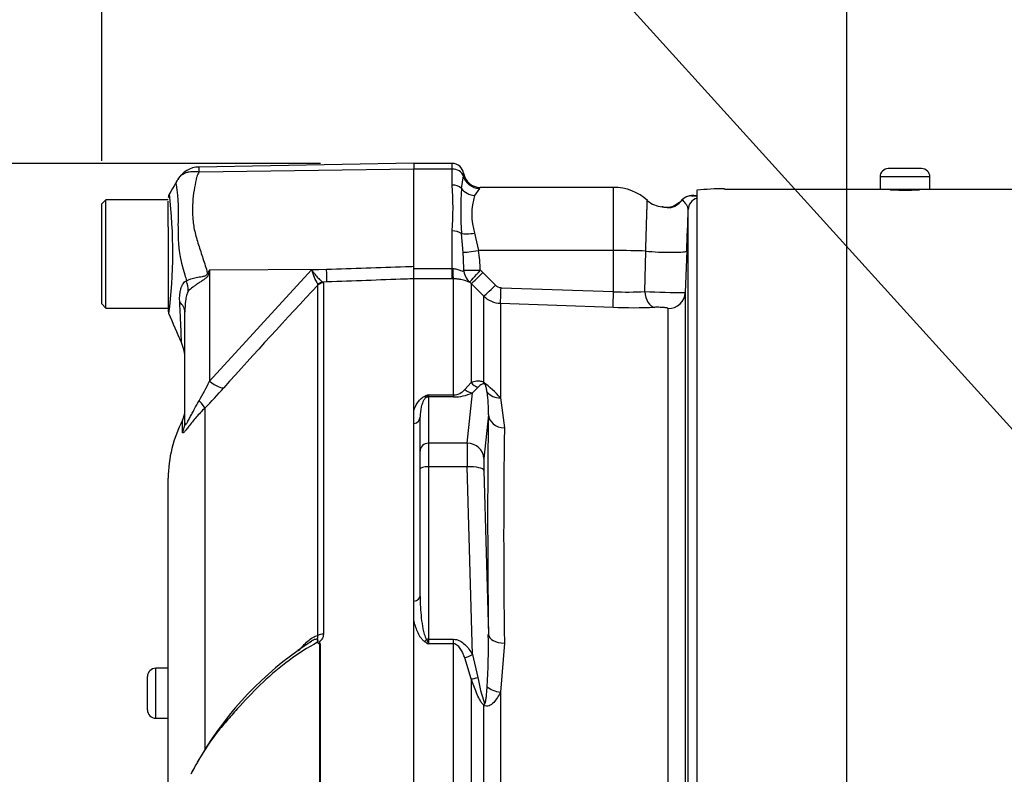
# Paper-space layout 'Sheet1' of a CAD drawing. Units: millimetres. Extents: x 0 to 4158, y 0 to 2940.
# Drawn here: x 1994 to 2112, y 1419 to 1510 of the extents above; entities that cross this region are included whole.
import ezdxf
from ezdxf.enums import TextEntityAlignment as Align

# ---------------------------------------------------------------- set-up
doc = ezdxf.new("R2010")
doc.units = ezdxf.units.MM
doc.header["$LTSCALE"] = 7.000007
for name, color, linetype in [('Default', 7, 'Continuous'), ('tangent', 7, 'Continuous'), ('TSH-1', 7, 'Continuous'), ('visible', 7, 'Continuous')]:
    doc.layers.add(name, color=color, linetype=linetype)
doc.styles.add('SEACAD_Arial', font='arial.ttf')
doc.dimstyles.new('ISO-InstDr', dxfattribs={"dimtxt": 22.400022, "dimasz": 31.360031, "dimexe": 11.200011, "dimexo": 11.200011, "dimgap": 5.600006, "dimtad": 1, "dimdec": 0, "dimzin": 0, "dimdsep": 46, "dimtxsty": 'SEACAD_Arial', "dimblk1": '_SE_FILLED', "dimblk2": '_SE_FILLED', "dimsah": 1, "dimcen": 11.200011, "dimadec": 0, "dimazin": 0, "dimtfac": 0.5, "dimtofl": 0, "dimtmove": 0, "dimatfit": 3, "dimfxl": 1, "dimtzin": 0, "dimarcsym": 0})

# ---------------------------------------------------------------- blocks, each defined once
blk = doc.blocks.new('SE4')
at = {"layer": 'tangent', "color": 7, "linetype": 'Continuous'}
for p, q in [((2015.29, 1491.4), (2041.09, 1491.76)), ((2045.69, 1491.75), (2041.09, 1491.75)), ((2045.69, 1491.75), (2045.69, 1492.42)), ((2045.69, 1489.82), (2045.69, 1491.75)), ((2046.8, 1489.43), (2047.04, 1490.94)), ((2103.09, 1490.8), (2097.09, 1490.8)), ((2048.96, 1489.42), (2048.38, 1488.57)), ((2065.09, 1481.96), (2065.09, 1489.55)), ((2045.69, 1479.79), (2045.69, 1484.31)), ((2047, 1481.74), (2046.8, 1484.02)), ((2048.38, 1484.05), (2048.87, 1481.96)), ((2065.09, 1481.96), (2048.87, 1481.96)), ((2065.09, 1477.03), (2065.09, 1481.96)), ((2068.84, 1477.05), (2068.95, 1481.89)), ((2016.54, 1479.63), (2030.61, 1479.72)), ((2028.8, 1479.66), (2030.61, 1479.72)), ((2041.09, 1479.79), (2045.69, 1479.79)), ((2045.69, 1478.56), (2045.69, 1479.79)), ((2045.69, 1479.79), (2045.76, 1479.79)), ((2016.54, 1479.63), (2016.46, 1479.2)), ((2016.54, 1466.26), (2028.8, 1479.66)), ((2016.54, 1479.63), (2016.54, 1466.26)), ((2045.69, 1478.56), (2041.09, 1478.56)), ((2045.85, 1478.56), (2045.69, 1478.56)), ((2045.85, 1464.62), (2045.85, 1478.56)), ((2049.08, 1479.61), (2049.39, 1479.32)), ((2049.39, 1479.32), (2050.89, 1477.8)), ((2029.55, 1477.81), (2029.54, 1477.9)), ((2029.55, 1435.73), (2029.55, 1477.81)), ((2030.65, 1478.19), (2030.17, 1478.18)), ((2030.17, 1478.18), (2030.22, 1478.1)), ((2030.22, 1478.1), (2030.22, 1435.89)), ((2047.97, 1478.02), (2047.79, 1478.19)), ((2047.97, 1478.02), (2047.97, 1466.12)), ((2049.48, 1476.5), (2047.97, 1478.02)), ((2051.57, 1477.5), (2065.09, 1477.03)), ((2049.48, 1466.14), (2049.48, 1476.5)), ((2065.02, 1475.14), (2051.5, 1475.62)), ((2051.5, 1475.62), (2051.5, 1464.28)), ((2071.63, 1392.63), (2071.63, 1475.01)), ((2047.21, 1465.28), (2047.97, 1466.12)), ((2048.79, 1465.51), (2048.12, 1464.87)), ((2042.84, 1464.62), (2045.85, 1464.62)), ((2042.84, 1464.62), (2042.84, 1464.38)), ((2045.85, 1464.38), (2042.84, 1464.38)), ((2042.84, 1464.38), (2042.84, 1458.83)), ((2045.85, 1464.62), (2045.85, 1464.38)), ((2047.51, 1458.83), (2048.12, 1464.87)), ((2051.5, 1464.28), (2051.97, 1460.66)), ((2015.99, 1463.06), (2015.99, 1422)), ((2050.04, 1462.25), (2049.51, 1456.97)), ((2013.31, 1460.14), (2013.31, 1461.58)), ((2047.51, 1458.83), (2042.84, 1458.83)), ((2042.84, 1458.83), (2042.84, 1456)), ((2047.51, 1456), (2042.84, 1456)), ((2042.84, 1456), (2042.84, 1435.28)), ((2048.12, 1433.45), (2047.51, 1456)), ((2049.51, 1455.56), (2050.04, 1435.84)), ((2042.84, 1435.28), (2045.85, 1435.28)), ((2042.84, 1435.28), (2042.84, 1434.73)), ((2045.85, 1434.73), (2045.85, 1435.28)), ((2051.97, 1434.81), (2051.5, 1428.94)), ((2029.81, 1396.63), (2029.81, 1434.71)), ((2029.85, 1434.75), (2029.85, 1396.63)), ((2045.85, 1434.73), (2042.84, 1434.73)), ((2045.85, 1396.39), (2045.85, 1434.73)), ((2047.97, 1430.52), (2047.21, 1433.04)), ((2048.12, 1433.45), (2048.79, 1430.71)), ((2010.09, 1425.8), (2010.09, 1431.8)), ((2047.97, 1430.52), (2047.97, 1393.52)), ((2051.5, 1428.94), (2051.5, 1393.55)), ((2049.48, 1393.6), (2049.48, 1427.36)), ((2010.09, 1425.8), (2010.09, 1425.8))]:
    blk.add_line(p, q, dxfattribs=at)
for centre, radius, start, end in [((2017.73, 1491.75), 2.47, 174.4601, 188.1457), ((2044.07, 1491.49), 3.01, 349.5941, 355.292), ((1990.7, 1486.51), 22.14, 355.8607, 8.7075), ((2009.23, 1487.07), 36.57, 355.6781, 4.3219), ((2093.48, 1486.72), 46.76, 176.686, 183.314), ((2048.34, 1489.99), 0.84, 317.1184, 327.8551), ((1950.91, 1481.81), 61.22, 353.0097, 6.5409), ((2055.84, 1486.31), 7.79, 163.1511, 196.8489), ((2070.52, 1490.46), 3.73, 302.74, 319.5319), ((2075.61, 1452.69), 35.88, 91.6244, 91.85), ((2028.51, 1484.08), 15.75, 176.9941, 198.7239), ((2012.46, 1479.31), 34.63, 0.5573, 4.0348), ((2030.15, 1479.15), 18.93, 1.3797, 8.5412), ((2088.84, 1499.43), 77.97, 195.1713, 195.6952), ((2147.85, 1397.62), 154.81, 148.0117, 148.1699), ((2036.67, 1481.93), 8.19, 196.1048, 209.4911), ((2558.6, 982.14), 724.97, 136.86547, 138.18643), ((2051.6, 1478.5), 0.998, 224.6661, 267.8485), ((2051.6, 1478.62), 3, 225.0038, 268.0012), ((2066.76, 1511.12), 34.14, 267.2081, 273.4965), ((2072.98, 1546.76), 69.83, 266.598, 270.5924), ((2067.57, 1545.68), 70.58, 267.9323, 271.9863), ((1986.38, 1480.79), 33.47, 329.7525, 334.2881), ((2041.13, 1455.07), 13.86, 41.6081, 52.9701), ((1973.54, 1505.18), 59.81, 315.2191, 318.409), ((2054.76, 1432.55), 34.21, 110.3841, 111.162), ((2041.62, 1465.4), 1.45, 313.7822, 327.293), ((2045.78, 1466.51), 1.89, 272.1772, 319.4077), ((2045.89, 1469.72), 5.34, 269.6207, 294.7852), ((2036.07, 1462.84), 13.99, 357.5701, 8.7412), ((2912.3, 1447.74), 860.42, 179.13929, 180.86071), ((2059.97, 1463.83), 33.77, 238.6632, 239.522), ((2061.75, 1442.6), 20.48, 200.9431, 202.5817), ((1974.28, 1434.53), 75.77, 356.2608, 0.9931), ((2062.54, 1432.56), 13.87, 187.6621, 200.9731)]:
    blk.add_arc(centre, radius, start, end, dxfattribs=at)
for centre, major_axis, ratio, start_param, end_param in [((2045.69, 1490.63), (-1.4, 0), 0.8, 3.425238, 4.712389), ((2048.96, 1491.39), (1.6, -1.2), 0.976061, 4.023618, 5.341817), ((2045.69, 1488.8), (-1.4, 0), 0.732155, 3.800208, 4.712389), ((2048.38, 1490.32), (1.86, -0.74), 0.862033, 4.107336, 5.043242), ((2074.45, 1487.04), (0.1, 1.5), 0.987002, 0.069607, 0.910339), ((2075.54, 1486.82), (-1.5, 0), 0.997805, 5.016057, 6.248279), ((2074.15, 1484.33), (1.66, -3.08), 0.016521, 3.131669, 3.373285), ((2045.69, 1483.56), (-1.4, 0), 0.537944, 3.800208, 4.712389), ((2048.38, 1484.68), (-1.96, -0.39), 0.307684, 0.573086, 1.508992), ((2048.87, 1482.07), (-1.98, -0.31), 0.051708, 0.318182, 1.562704), ((2065.09, 1481.65), (6, 0), 0.052336, 0.87283, 1.570796), ((2070.88, 1482.01), (-3, 0.1), 0.081091, 0.875133, 3.138447), ((2030.56, 1480.67), (0.09, -2.5), 0.004338, 0.137312, 1.18238), ((2045.85, 1480.54), (0.01, -2), 0.05291, -1.183415, -0.134586), ((2016.23, 1481.09), (4.42, -2.33), 0.320735, -1.383933, -1.352424), ((2049.08, 1479.71), (-2, -0.06), 0.052311, 0.08223, 1.569192), ((2049.08, 1479.71), (0.81, -1.83), 0.996082, 4.329279, 5.157402), ((2049.08, 1479.71), (-1.3, -1.52), 0.034043, 0.079954, 1.531012), ((2049.39, 1479.43), (-1.42, -1.41), 0.037237, 0.074374, 1.533987), ((2009.68, 1478.04), (3.13, -3.9), 0.764696, 0.810121, 1.085032), ((2030.2, 1477.19), (0.507, 0.862), 0.968548, 0.582497, 1.289362), ((2030.26, 1477.11), (-1, 0), 0.989788, 4.748143, 5.497787), ((2050.89, 1477.9), (-1.42, -1.41), 0.037244, 0.076155, 1.533994), ((2051.57, 1477.61), (-0.07, -2), 0.00185, 0.108162, 1.518469), ((2065.09, 1477.13), (-0.07, -2), 0.001851, 0.108975, 1.518469), ((2070.09, 1477.13), (0.08, -2), 0.625298, 4.729736, 6.167174), ((2071.7, 1477), (-2, 0), 0.995104, 1.53589, 3.106686), ((2008.59, 1474.58), (5, 0), 0.498357, 0, 0.505009), ((2016.5, 1467.21), (1.87, -1.66), 0.28094, 4.980248, 6.122061), ((2049.39, 1467.35), (0.84, -1.82), 0.932085, 4.977077, 5.503554), ((2050.89, 1467.39), (-1.04, -1.71), 0.641252, 5.836682, 6.002629), ((2042.41, 1465.3), (0.37, -0.929), 0.502727, 5.61352, 5.986595), ((2042.84, 1463.41), (-1, 0), 0.965926, 4.712389, 4.931274), ((2048.12, 1466.8), (0.86, -1.81), 0.847706, 5.228662, 5.773493), ((2051.57, 1466.02), (-1.92, -0.55), 0.860787, 0.326604, 1.295347), ((2014.22, 1464.78), (1.77, -1.77), 0.075679, 0.162853, 0.992408), ((2040.84, 1461.96), (1, 0), 0.809412, 4.965069, 6.283185), ((2054.9, 1383.59), (-3.5, 94.43), 0.037007, 0.584964, 0.983084), ((2052.04, 1462.33), (-2, 0.04), 0.832928, 0.066924, 1.551487), ((2011.09, 1461.28), (2.5, 0), 0.98153, 5.800419, 6.283185), ((2042.84, 1457.86), (-1, 0), 0.965926, 4.712389, 6.283185), ((2047.6, 1454.96), (-0.07, 4), 0.018523, 0.261456, 1.308654), ((2047.51, 1456.9), (1.99, -0.2), 0.965594, 0.142791, 1.668247), ((2049.6, 1455.04), (-0.07, 2), 0.037007, 0.260426, 1.307624), ((2042.84, 1455.74), (-1, 0), 0.258819, 4.712389, 6.283185), ((2047.51, 1455.48), (2, 0.05), 0.25873, 0.038321, 1.563778), ((2040.84, 1440.44), (1, 0), 0.587242, 4.965069, 6.283185), ((2030.26, 1435.35), (-1, 0), 0.547956, 4.748143, 5.497787), ((2042.41, 1435.53), (-0.531, -0.848), 0.319671, 1.098615, 1.47169), ((2042.84, 1435.02), (-1, 0), 0.258819, 4.712389, 4.931274), ((2052.04, 1435.92), (-2, -0.02), 0.553284, 0.044441, 1.529004), ((2048.12, 1433.97), (-1.74, -0.98), 0.227142, 0.898216, 1.443047), ((2049.39, 1431.22), (-1.89, -0.67), 0.151846, 0.671084, 1.197561), ((2051.57, 1429.91), (1.97, -0.32), 0.489534, 3.787447, 4.756189), ((2050.89, 1428.02), (-1.4, -1.43), 0.400652, -0.916142, -0.750195)]:
    blk.add_ellipse(centre, major_axis=major_axis, ratio=ratio, start_param=start_param, end_param=end_param, dxfattribs=at)
for points, knots in [([(2012.58, 1489.86), (2012.58, 1489.86), (2012.58, 1489.86), (2012.58, 1489.86), (2012.58, 1489.86), (2012.57, 1489.87), (2012.57, 1489.88), (2012.56, 1489.89), (2012.55, 1489.9), (2012.54, 1489.93), (2012.54, 1489.95), (2012.54, 1490.02), (2012.55, 1490.08), (2012.6, 1490.25), (2012.66, 1490.38), (2012.73, 1490.49)], [0, 0, 0, 0, 0.007812, 0.007812, 0.015625, 0.03125, 0.0625, 0.0625, 0.125, 0.125, 0.25, 0.25, 0.5, 0.5, 1, 1, 1, 1]), ([(2012.94, 1490.78), (2013.01, 1490.86), (2013.08, 1490.93), (2013.24, 1491.06), (2013.34, 1491.13), (2013.54, 1491.24), (2013.64, 1491.29), (2013.87, 1491.37), (2013.99, 1491.4), (2014.23, 1491.45), (2014.36, 1491.46), (2014.61, 1491.47), (2014.75, 1491.47), (2014.95, 1491.46), (2015.02, 1491.45), (2015.15, 1491.43), (2015.22, 1491.42), (2015.29, 1491.4)], [0.136516, 0.136516, 0.136516, 0.136516, 0.25, 0.25, 0.375, 0.375, 0.5, 0.5, 0.625, 0.625, 0.75, 0.75, 0.875, 0.875, 0.9375, 0.9375, 1, 1, 1, 1]), ([(2015.29, 1491.4), (2015.18, 1491.21), (2015.09, 1491.02), (2015, 1490.76), (2014.99, 1490.71), (2014.96, 1490.61), (2014.95, 1490.56), (2014.92, 1490.4), (2014.89, 1490.29), (2014.78, 1489.76), (2014.7, 1489.31), (2014.51, 1487.93), (2014.47, 1486.94), (2014.55, 1485.62), (2014.57, 1485.35), (2014.65, 1484.82), (2014.7, 1484.55), (2014.89, 1483.75), (2015.05, 1483.21), (2015.39, 1482.11), (2015.57, 1481.56), (2015.94, 1480.43), (2016.13, 1479.85), (2016.31, 1479.27)], [0, 0, 0, 0, 0.0625, 0.0625, 0.078125, 0.078125, 0.09375, 0.09375, 0.125, 0.125, 0.25, 0.25, 0.5, 0.5, 0.5625, 0.5625, 0.625, 0.625, 0.75, 0.75, 0.875, 0.875, 1, 1, 1, 1]), ([(2068.95, 1481.89), (2068.97, 1482.53), (2068.99, 1483.14), (2069.01, 1484.03), (2069.02, 1484.32), (2069.04, 1484.87), (2069.05, 1485.14), (2069.06, 1485.64), (2069.07, 1485.88), (2069.08, 1486.32), (2069.09, 1486.52), (2069.1, 1486.9), (2069.1, 1487.07), (2069.11, 1487.36), (2069.12, 1487.49), (2069.12, 1487.7), (2069.12, 1487.79), (2069.13, 1487.92), (2069.13, 1487.96), (2069.13, 1487.98), (2069.13, 1487.98), (2069.13, 1487.98)], [0, 0, 0, 0, 0.125, 0.125, 0.1875, 0.1875, 0.25, 0.25, 0.3125, 0.3125, 0.375, 0.375, 0.4375, 0.4375, 0.5, 0.5, 0.5625, 0.5625, 0.625, 0.625, 0.6497237, 0.6497237, 0.6497237, 0.6497237]), ([(2074.04, 1486.87), (2074.05, 1487), (2074.01, 1487.12), (2073.91, 1487.36), (2073.83, 1487.47), (2073.6, 1487.79), (2073.44, 1487.95), (2073.35, 1488.04)], [0, 0, 0, 0, 0.25, 0.25, 0.5, 0.5, 1, 1, 1, 1]), ([(2072.53, 1487.32), (2072.4, 1487.23), (2072.24, 1487.16), (2071.93, 1487.07), (2071.79, 1487.07), (2071.44, 1487.09), (2071.28, 1487.14), (2071.04, 1487.19), (2070.95, 1487.21), (2070.87, 1487.22)], [0, 0, 0, 0, 0.0625, 0.0625, 0.125, 0.125, 0.25, 0.25, 0.3282239, 0.3282239, 0.3282239, 0.3282239]), ([(2030.61, 1479.72), (2033.77, 1479.83), (2036.93, 1479.93), (2040.09, 1480.04), (2040.43, 1480.05), (2040.76, 1480.06), (2041.09, 1480.07)], [0, 0, 0, 0, 0.904625, 0.904625, 0.904625, 1, 1, 1, 1]), ([(2045.76, 1479.79), (2045.94, 1479.79), (2046.11, 1479.77), (2046.43, 1479.69), (2046.58, 1479.63), (2046.83, 1479.53), (2046.93, 1479.49), (2047.05, 1479.51), (2047.08, 1479.57), (2047.09, 1479.64)], [0, 0, 0, 0, 0.25, 0.25, 0.5, 0.5, 0.75, 0.75, 1, 1, 1, 1]), ([(2013.78, 1478.34), (2014.07, 1478.5), (2014.48, 1478.62), (2015.19, 1478.77), (2015.44, 1478.81), (2015.83, 1478.88), (2015.97, 1478.91), (2016.21, 1479.03), (2016.3, 1479.14), (2016.31, 1479.27)], [0, 0, 0, 0, 0.5, 0.5, 0.75, 0.75, 0.875, 0.875, 1, 1, 1, 1]), ([(2016.46, 1479.2), (2016.44, 1479.13), (2016.42, 1479.07), (2016.36, 1478.94), (2016.32, 1478.87), (2016.18, 1478.7), (2016.07, 1478.61), (2015.83, 1478.44), (2015.7, 1478.35), (2015.46, 1478.19), (2015.33, 1478.12), (2015.09, 1477.96), (2014.97, 1477.88), (2014.75, 1477.72), (2014.64, 1477.64), (2014.33, 1477.41), (2014.15, 1477.24), (2014, 1477.09)], [0, 0, 0, 0, 0.0625, 0.0625, 0.125, 0.125, 0.25, 0.25, 0.375, 0.375, 0.5, 0.5, 0.625, 0.625, 0.75, 0.75, 1, 1, 1, 1]), ([(2028.8, 1479.66), (2028.87, 1479.56), (2028.93, 1479.47), (2029.07, 1479.29), (2029.13, 1479.21), (2029.33, 1478.96), (2029.45, 1478.81), (2029.69, 1478.55), (2029.8, 1478.44), (2030.01, 1478.27), (2030.09, 1478.21), (2030.17, 1478.18)], [0, 0, 0, 0, 0.125, 0.125, 0.25, 0.25, 0.5, 0.5, 0.75, 0.75, 1, 1, 1, 1]), ([(2041.09, 1478.56), (2040.76, 1478.55), (2040.43, 1478.54), (2040.09, 1478.53), (2036.95, 1478.42), (2033.8, 1478.3), (2030.65, 1478.19)], [0, 0, 0, 0, 0.095792, 0.095792, 0.095792, 1, 1, 1, 1]), ([(2047.79, 1478.19), (2047.77, 1478.17), (2047.73, 1478.17), (2047.62, 1478.2), (2047.58, 1478.22), (2047.47, 1478.26), (2047.4, 1478.28), (2047.25, 1478.33), (2047.16, 1478.36), (2046.96, 1478.42), (2046.85, 1478.45), (2046.6, 1478.5), (2046.46, 1478.52), (2046.17, 1478.56), (2046.01, 1478.56), (2045.85, 1478.56)], [0, 0, 0, 0, 0.25, 0.25, 0.375, 0.375, 0.5, 0.5, 0.625, 0.625, 0.75, 0.75, 0.875, 0.875, 1, 1, 1, 1]), ([(2012.97, 1475.79), (2012.94, 1476.33), (2012.96, 1476.87), (2013.12, 1477.45), (2013.16, 1477.56), (2013.25, 1477.77), (2013.3, 1477.87), (2013.42, 1478.04), (2013.48, 1478.12), (2013.62, 1478.25), (2013.7, 1478.3), (2013.78, 1478.34)], [0, 0, 0, 0, 0.5, 0.5, 0.625, 0.625, 0.75, 0.75, 0.875, 0.875, 1, 1, 1, 1]), ([(2014, 1477.09), (2013.95, 1477.03), (2013.9, 1476.94), (2013.83, 1476.75), (2013.8, 1476.65), (2013.72, 1476.34), (2013.69, 1476.12), (2013.61, 1475.47), (2013.59, 1475.03), (2013.59, 1474.58)], [0, 0, 0, 0, 0.125, 0.125, 0.25, 0.25, 0.5, 0.5, 1, 1, 1, 1]), ([(2013.18, 1470.89), (2013.18, 1470.9), (2013.18, 1470.9), (2013.18, 1470.93), (2013.18, 1470.95), (2013.18, 1471.03), (2013.17, 1471.12), (2013.17, 1471.34), (2013.16, 1471.48), (2013.15, 1471.82), (2013.14, 1472.01), (2013.13, 1472.44), (2013.12, 1472.67), (2013.1, 1473.2), (2013.08, 1473.48), (2013.04, 1474.39), (2013.01, 1475.05), (2012.97, 1475.79)], [0.5084984, 0.5084984, 0.5084984, 0.5084984, 0.53125, 0.53125, 0.5625, 0.5625, 0.625, 0.625, 0.6875, 0.6875, 0.75, 0.75, 0.8125, 0.8125, 0.875, 0.875, 1, 1, 1, 1]), ([(2071.63, 1475.01), (2071.63, 1475.02), (2071.62, 1475.03), (2071.57, 1475.05), (2071.53, 1475.06), (2071.38, 1475.08), (2071.24, 1475.1), (2070.9, 1475.13), (2070.71, 1475.14), (2070.34, 1475.15), (2070.16, 1475.14), (2070.02, 1475.14)], [0, 0, 0, 0, 0.125, 0.125, 0.25, 0.25, 0.5, 0.5, 0.75, 0.75, 1, 1, 1, 1]), ([(2047.97, 1466.12), (2048.17, 1466.21), (2048.38, 1466.28), (2048.73, 1466.33), (2048.85, 1466.33), (2049.06, 1466.3), (2049.13, 1466.29), (2049.29, 1466.24), (2049.38, 1466.2), (2049.48, 1466.14)], [0, 0, 0, 0, 0.5, 0.5, 0.75, 0.75, 0.875, 0.875, 1, 1, 1, 1]), ([(2049.59, 1465.94), (2049.55, 1465.95), (2049.53, 1465.95), (2049.47, 1465.96), (2049.45, 1465.96), (2049.39, 1465.95), (2049.35, 1465.94), (2049.24, 1465.9), (2049.18, 1465.86), (2049, 1465.73), (2048.89, 1465.62), (2048.79, 1465.51)], [0, 0, 0, 0, 0.0625, 0.0625, 0.125, 0.125, 0.25, 0.25, 0.5, 0.5, 1, 1, 1, 1]), ([(2049.89, 1464.97), (2049.87, 1465.12), (2049.85, 1465.27), (2049.79, 1465.49), (2049.77, 1465.57), (2049.73, 1465.69), (2049.72, 1465.74), (2049.69, 1465.8), (2049.68, 1465.83), (2049.65, 1465.88), (2049.61, 1465.93), (2049.59, 1465.94)], [0, 0, 0, 0, 0.5, 0.5, 0.75, 0.75, 0.875, 0.875, 0.9375, 0.9375, 1, 1, 1, 1]), ([(2041.09, 1462.75), (2041.2, 1463.07), (2041.33, 1463.38), (2041.62, 1463.82), (2041.73, 1463.96), (2041.94, 1464.16), (2042.02, 1464.23), (2042.19, 1464.35), (2042.29, 1464.41), (2042.41, 1464.45)], [0, 0, 0, 0, 0.5, 0.5, 0.75, 0.75, 0.875, 0.875, 1, 1, 1, 1]), ([(2042.63, 1464.36), (2042.56, 1464.31), (2042.51, 1464.27), (2042.42, 1464.18), (2042.38, 1464.13), (2042.29, 1463.99), (2042.23, 1463.89), (2042.1, 1463.6), (2042.04, 1463.4), (2041.89, 1462.79), (2041.84, 1462.38), (2041.84, 1461.96)], [0, 0, 0, 0, 0.0625, 0.0625, 0.125, 0.125, 0.25, 0.25, 0.5, 0.5, 1, 1, 1, 1]), ([(2013.59, 1461.28), (2013.59, 1461.19), (2013.6, 1461.11), (2013.63, 1461.06), (2013.65, 1461.05), (2013.69, 1461.07), (2013.71, 1461.09), (2013.81, 1461.2), (2013.88, 1461.33), (2014.04, 1461.62), (2014.12, 1461.78), (2014.29, 1462.11), (2014.38, 1462.28), (2014.56, 1462.61), (2014.65, 1462.77), (2014.92, 1463.27), (2015.1, 1463.6), (2015.3, 1463.93)], [0, 0, 0, 0, 0.125, 0.125, 0.1875, 0.1875, 0.25, 0.25, 0.375, 0.375, 0.5, 0.5, 0.625, 0.625, 0.75, 0.75, 1, 1, 1, 1]), ([(2015.99, 1463.06), (2015.62, 1462.69), (2015.27, 1462.32), (2014.79, 1461.76), (2014.63, 1461.57), (2014.34, 1461.21), (2014.2, 1461.03), (2013.94, 1460.71), (2013.83, 1460.56), (2013.63, 1460.31), (2013.54, 1460.21), (2013.45, 1460.12), (2013.42, 1460.09), (2013.38, 1460.06), (2013.36, 1460.06), (2013.32, 1460.06), (2013.31, 1460.09), (2013.31, 1460.14)], [0, 0, 0, 0, 0.25, 0.25, 0.375, 0.375, 0.5, 0.5, 0.625, 0.625, 0.75, 0.75, 0.8125, 0.8125, 0.875, 0.875, 1, 1, 1, 1]), ([(2041.84, 1440.44), (2041.84, 1439.57), (2041.89, 1438.7), (2042.04, 1437.4), (2042.1, 1436.96), (2042.23, 1436.31), (2042.29, 1436.1), (2042.38, 1435.78), (2042.42, 1435.68), (2042.51, 1435.47), (2042.56, 1435.37), (2042.63, 1435.28)], [0, 0, 0, 0, 0.5, 0.5, 0.75, 0.75, 0.875, 0.875, 0.9375, 0.9375, 1, 1, 1, 1]), ([(2042.41, 1434.99), (2042.29, 1435.07), (2042.19, 1435.15), (2042.02, 1435.35), (2041.94, 1435.45), (2041.73, 1435.76), (2041.62, 1435.98), (2041.43, 1436.43), (2041.35, 1436.66), (2041.2, 1437.11), (2041.14, 1437.34), (2041.09, 1437.57)], [0, 0, 0, 0, 0.125, 0.125, 0.25, 0.25, 0.5, 0.5, 0.75, 0.75, 1, 1, 1, 1]), ([(2029.5, 1434.92), (2028.32, 1434.27), (2027.19, 1433.55), (2025.02, 1431.95), (2023.98, 1431.07), (2022.02, 1429.22), (2021.1, 1428.26), (2019.77, 1426.81), (2019.34, 1426.31), (2018.48, 1425.32), (2018.05, 1424.83), (2016.83, 1423.34), (2016.15, 1422.32), (2015.11, 1420.56), (2014.7, 1419.81), (2014.32, 1419.07)], [0, 0, 0, 0, 0.0625, 0.0625, 0.125, 0.125, 0.1875, 0.1875, 0.21875, 0.21875, 0.25, 0.25, 0.3125, 0.3125, 0.3576491, 0.3576491, 0.3576491, 0.3576491]), ([(2027.25, 1433.88), (2027.42, 1434.09), (2027.6, 1434.3), (2027.97, 1434.69), (2028.16, 1434.88), (2028.55, 1435.22), (2028.75, 1435.38), (2029.15, 1435.63), (2029.36, 1435.72), (2029.55, 1435.73)], [0, 0, 0, 0, 0.25, 0.25, 0.5, 0.5, 0.75, 0.75, 1, 1, 1, 1]), ([(2029.5, 1434.92), (2029.55, 1435.05), (2029.57, 1435.19), (2029.43, 1435.31), (2029.29, 1435.29), (2029, 1435.18), (2028.85, 1435.09), (2028.69, 1434.99)], [0, 0, 0, 0, 0.125, 0.125, 0.25, 0.25, 0.4066961, 0.4066961, 0.4066961, 0.4066961]), ([(2029.59, 1434.82), (2029.58, 1434.91), (2029.59, 1435.01), (2029.58, 1435.13), (2029.57, 1435.17), (2029.55, 1435.24), (2029.54, 1435.27), (2029.53, 1435.33), (2029.54, 1435.36), (2029.56, 1435.44), (2029.57, 1435.47), (2029.58, 1435.58), (2029.57, 1435.66), (2029.55, 1435.73)], [0, 0, 0, 0, 0.25, 0.25, 0.375, 0.375, 0.5, 0.5, 0.625, 0.625, 0.75, 0.75, 1, 1, 1, 1]), ([(2030.22, 1435.89), (2030.22, 1435.79), (2030.21, 1435.68), (2030.15, 1435.48), (2030.1, 1435.38), (2030.01, 1435.24), (2029.97, 1435.2), (2029.91, 1435.14), (2029.89, 1435.12), (2029.85, 1435.08), (2029.83, 1435.06), (2029.79, 1435.02), (2029.77, 1434.99), (2029.76, 1434.94), (2029.77, 1434.91), (2029.79, 1434.84), (2029.82, 1434.79), (2029.85, 1434.75)], [0, 0, 0, 0, 0.25, 0.25, 0.5, 0.5, 0.625, 0.625, 0.6875, 0.6875, 0.75, 0.75, 0.8125, 0.8125, 0.875, 0.875, 1, 1, 1, 1]), ([(2045.85, 1435.28), (2045.98, 1435.28), (2046.11, 1435.27), (2046.36, 1435.2), (2046.48, 1435.16), (2046.83, 1434.99), (2047.03, 1434.83), (2047.4, 1434.48), (2047.57, 1434.29), (2047.86, 1433.88), (2048, 1433.67), (2048.12, 1433.45)], [0, 0, 0, 0, 0.125, 0.125, 0.25, 0.25, 0.5, 0.5, 0.75, 0.75, 1, 1, 1, 1]), ([(2047.21, 1433.04), (2047.15, 1433.22), (2047.08, 1433.39), (2046.92, 1433.73), (2046.84, 1433.9), (2046.64, 1434.22), (2046.52, 1434.37), (2046.31, 1434.56), (2046.23, 1434.62), (2046.05, 1434.71), (2045.95, 1434.73), (2045.85, 1434.73)], [0, 0, 0, 0, 0.25, 0.25, 0.5, 0.5, 0.75, 0.75, 0.875, 0.875, 1, 1, 1, 1]), ([(2049.48, 1427.36), (2049.38, 1427.45), (2049.29, 1427.57), (2049.13, 1427.81), (2049.06, 1427.94), (2048.85, 1428.33), (2048.73, 1428.6), (2048.38, 1429.41), (2048.17, 1429.97), (2047.97, 1430.52)], [0, 0, 0, 0, 0.125, 0.125, 0.25, 0.25, 0.5, 0.5, 1, 1, 1, 1]), ([(2051.5, 1428.94), (2051.27, 1428.48), (2051.01, 1428.05), (2050.52, 1427.53), (2050.33, 1427.38), (2049.92, 1427.22), (2049.68, 1427.23), (2049.48, 1427.36)], [0, 0, 0, 0, 0.5, 0.5, 0.75, 0.75, 1, 1, 1, 1]), ([(2049.59, 1427.59), (2049.59, 1427.59), (2049.59, 1427.59), (2049.59, 1427.58), (2049.6, 1427.58), (2049.6, 1427.58), (2049.6, 1427.58), (2049.6, 1427.57), (2049.61, 1427.57), (2049.61, 1427.57), (2049.61, 1427.57), (2049.61, 1427.57), (2049.62, 1427.57), (2049.62, 1427.57), (2049.62, 1427.57), (2049.62, 1427.57), (2049.63, 1427.57), (2049.63, 1427.57), (2049.63, 1427.57), (2049.64, 1427.58), (2049.64, 1427.58), (2049.64, 1427.59), (2049.65, 1427.6), (2049.66, 1427.61), (2049.66, 1427.63), (2049.68, 1427.66), (2049.69, 1427.7), (2049.7, 1427.73), (2049.71, 1427.77), (2049.71, 1427.81), (2049.72, 1427.85), (2049.73, 1427.91), (2049.74, 1427.97), (2049.75, 1428.03), (2049.76, 1428.12), (2049.78, 1428.21), (2049.79, 1428.3), (2049.8, 1428.44), (2049.82, 1428.59), (2049.83, 1428.73), (2049.85, 1428.95), (2049.87, 1429.17), (2049.88, 1429.4), (2049.89, 1429.46), (2049.89, 1429.52), (2049.89, 1429.59)], [0, 0, 0, 0, 0.004894, 0.004894, 0.004894, 0.01065, 0.01065, 0.01065, 0.015289, 0.015289, 0.015289, 0.019991, 0.019991, 0.019991, 0.024768, 0.024768, 0.024768, 0.030126, 0.030126, 0.030126, 0.040065, 0.040065, 0.040065, 0.063918, 0.063918, 0.063918, 0.119084, 0.119084, 0.119084, 0.176518, 0.176518, 0.176518, 0.263048, 0.263048, 0.263048, 0.394825, 0.394825, 0.394825, 0.597151, 0.597151, 0.597151, 0.909433, 0.909433, 0.909433, 1, 1, 1, 1])]:
    blk.add_open_spline(points, degree=3, knots=knots, dxfattribs=at)
at = {"layer": 'visible', "color": 7, "linetype": 'Continuous'}
for p, q in [((2041.09, 1492.44), (2015.26, 1491.99)), ((2041.09, 1492.44), (2041.09, 1491.76)), ((2045.69, 1492.42), (2041.09, 1492.42)), ((2041.09, 1480.07), (2041.09, 1491.76)), ((2102.09, 1491.8), (2098.09, 1491.8)), ((2097.09, 1490.8), (2097.09, 1489.3)), ((2103.09, 1489.3), (2103.09, 1490.8)), ((2065.09, 1489.55), (2049.05, 1489.55)), ((2075.09, 1489.19), (2075.09, 1388.55)), ((2097.09, 1489.3), (2078.41, 1489.3)), ((2103.09, 1489.3), (2097.09, 1489.3)), ((2121.62, 1489.3), (2103.09, 1489.3)), ((2004.09, 1488.05), (2003.59, 1487.55)), ((2004.09, 1475.05), (2004.09, 1488.05)), ((2011.59, 1488.05), (2004.09, 1488.05)), ((2074.45, 1488.54), (2075.14, 1488.47)), ((2075.09, 1488.55), (2074.75, 1488.55)), ((2003.59, 1475.55), (2003.59, 1487.55)), ((2011.59, 1486.52), (2011.59, 1487.88)), ((2074.04, 1390.4), (2074.04, 1486.87)), ((2011.59, 1484.8), (2011.59, 1486.52)), ((2011.59, 1484.8), (2011.59, 1474.75)), ((2073.87, 1481.91), (2073.7, 1476.93)), ((2041.09, 1478.56), (2041.09, 1480.07)), ((2041.09, 1479.79), (2041.09, 1480.07)), ((2041.09, 1478.56), (2041.09, 1479.79)), ((2041.09, 1396.68), (2041.09, 1478.56)), ((2073.7, 1476.93), (2073.7, 1392.82)), ((2003.59, 1475.55), (2004.09, 1475.05)), ((2004.09, 1475.05), (2011.59, 1475.05)), ((2013.59, 1461.28), (2013.59, 1474.58)), ((2041.09, 1461.18), (2041.09, 1462.75)), ((2041.84, 1457.86), (2041.84, 1461.96)), ((2041.84, 1455.74), (2041.84, 1457.86)), ((2041.84, 1440.44), (2041.84, 1455.74)), ((2011.59, 1412.2), (2011.59, 1454.61)), ((2041.09, 1437.57), (2041.09, 1439.87)), ((2028.7, 1434.96), (2027.17, 1433.93)), ((2011.59, 1431.8), (2010.09, 1431.8)), ((2009.09, 1426.8), (2009.09, 1430.8)), ((2010.09, 1425.8), (2011.59, 1425.8)), ((2010.09, 1425.8), (2011.59, 1425.8))]:
    blk.add_line(p, q, dxfattribs=at)
for centre, radius, start, end in [((2015.32, 1489.02), 2.97, 90.8029, 150.3609), ((2045.69, 1491.02), 1.4, 8.8183, 90), ((2098.09, 1490.8), 1, 90, 180), ((2102.09, 1490.8), 1, 0, 90), ((2014.04, 1489.79), 1.48, 137.9079, 151.7804), ((2049.05, 1491.55), 2, 188.7922, 270.0194), ((2065.09, 1483.55), 6, 47.2238, 90), ((2078.15, 1462.57), 26.8, 89.4533, 96.5469), ((2012.59, 1488.27), 1, 150.0932, 180.0041), ((2075.61, 1452.69), 35.88, 91.3976, 91.6244), ((2071.15, 1490.2), 3, 228.6631, 265.5454), ((2071.42, 1489.63), 2.47, 258.5414, 295.9482), ((-1051.88, 1589.76), 3127.62, 358.02384, 358.11483), ((2012.59, 1474.75), 1, 179.9991, 202.5727), ((1183.06, 1112.2), 904.3, 23.37042, 23.61046), ((2008.59, 1468.9), 5, 0.0013, 23.8861), ((2011.09, 1462.74), 2.5, 332.3396, 0), ((2026.59, 1454.61), 15, 152.3396, 180), ((2028.77, 1434.24), 1, 35.3872, 43.2441), ((2051.66, 1399.69), 42.1, 125.5625, 150.3523), ((2031.66, 1432.95), 2.55, 135.3304, 136.5811), ((2010.09, 1430.8), 1, 90, 180), ((2010.09, 1426.8), 1, 180, 270), ((2010.09, 1426.8), 1, 180, 270), ((2051.66, 1399.69), 42.1, 150.7294, 152.1576)]:
    blk.add_arc(centre, radius, start, end, dxfattribs=at)
for points in [[(2012.68, 1490.4), (2012.68, 1490.39), (2012.34, 1489.82), (2011.66, 1488.66)], [(2073.3, 1488.09), (2073.21, 1487.87), (2072.88, 1487.62), (2072.31, 1487.32)], [(2028.58, 1434.92), (2028.65, 1434.97), (2028.71, 1435.01), (2028.78, 1435.05)]]:
    blk.add_open_spline(points, degree=3, dxfattribs=at)
for points, knots in [([(2012.73, 1490.49), (2012.79, 1490.59), (2012.85, 1490.68), (2012.93, 1490.77), (2012.93, 1490.78), (2012.94, 1490.78)], [0, 0, 0, 0, 0.125, 0.125, 0.136516, 0.136516, 0.136516, 0.136516]), ([(2101.6, 1489.27), (2101.69, 1489.27), (2101.76, 1489.27), (2101.8, 1489.26), (2101.84, 1489.26), (2101.85, 1489.25), (2101.83, 1489.24), (2101.81, 1489.24), (2101.75, 1489.23), (2101.67, 1489.22), (2101.58, 1489.22), (2101.46, 1489.21), (2101.32, 1489.21), (2101.18, 1489.2), (2101.02, 1489.19), (2100.84, 1489.19), (2100.67, 1489.19), (2100.47, 1489.18), (2100.28, 1489.18), (2100.08, 1489.18), (2099.88, 1489.18), (2099.69, 1489.18), (2099.5, 1489.19), (2099.31, 1489.19), (2099.15, 1489.2), (2098.99, 1489.2), (2098.84, 1489.21), (2098.72, 1489.21), (2098.59, 1489.22), (2098.5, 1489.22), (2098.44, 1489.23), (2098.37, 1489.24), (2098.34, 1489.24), (2098.34, 1489.25), (2098.34, 1489.26), (2098.38, 1489.26), (2098.45, 1489.27), (2098.48, 1489.27), (2098.52, 1489.27), (2098.57, 1489.27)], [0.1649121, 0.1649121, 0.1649121, 0.1649121, 0.2147468, 0.2147468, 0.2147468, 0.2684492, 0.2684492, 0.2684492, 0.3221769, 0.3221769, 0.3221769, 0.3759271, 0.3759271, 0.3759271, 0.4296716, 0.4296716, 0.4296716, 0.4833742, 0.4833742, 0.4833742, 0.5370257, 0.5370257, 0.5370257, 0.5906592, 0.5906592, 0.5906592, 0.6443236, 0.6443236, 0.6443236, 0.6980409, 0.6980409, 0.6980409, 0.7517907, 0.7517907, 0.7517907, 0.8055362, 0.8055362, 0.8055362, 0.8324173, 0.8324173, 0.8324173, 0.8324173]), ([(2074.61, 1488.55), (2074.58, 1488.55), (2074.46, 1488.54), (2074.44, 1488.55), (2074.25, 1488.53), (2074.05, 1488.5), (2073.78, 1488.4), (2073.51, 1488.25), (2073.4, 1488.11), (2073.35, 1488.05)], [0, 0, 0, 0, 0.076891, 0.330613, 0.381909, 0.486895, 0.666286, 0.885295, 1, 1, 1, 1]), ([(2029.81, 1434.71), (2029.8, 1434.7), (2029.79, 1434.69), (2029.76, 1434.69), (2029.75, 1434.69), (2029.72, 1434.71), (2029.7, 1434.72), (2029.64, 1434.75), (2029.61, 1434.78), (2029.59, 1434.82)], [0, 0, 0, 0, 0.125, 0.125, 0.25, 0.25, 0.5, 0.5, 1, 1, 1, 1])]:
    blk.add_open_spline(points, degree=3, knots=knots, dxfattribs=at)
blk = doc.blocks.new('SEANNOT_GROUP80')
at = {"layer": 'Default', "color": 7, "linetype": 'Continuous'}
blk.add_lwpolyline([(2026.28, 1556.22), (2224.12, 1337.88)], dxfattribs=at)
blk = doc.blocks.new('DMBLK6716')
at = {"layer": 'Default', "linetype": 'Continuous'}
for points in [[(1848.24, 1461.06), (1858.7, 1461.06), (1853.47, 1492.42)], [(1848.24, 1306.03), (1853.47, 1274.67), (1858.7, 1306.03)]]:
    blk.add_hatch(color=7, dxfattribs=at).paths.add_polyline_path(points)
at = {"layer": 'Default', "color": 7, "linetype": 'Continuous'}
for p, q in [((2029.89, 1492.42), (1842.27, 1492.42)), ((1853.47, 1492.42), (1853.47, 1274.67)), ((2032.19, 1274.67), (1842.27, 1274.67))]:
    blk.add_line(p, q, dxfattribs=at)
at = {"layer": 'Default', "color": 7, "linetype": 'Continuous', "style": 'SEACAD_Arial'}
for s, p in [(')', (1825.47, 1431.02)), ('8.57"', (1825.47, 1347.27)), ('218', (1798.59, 1347.27)), ('(', (1825.47, 1325.84))]:
    blk.add_text(s, height=22.4, rotation=90, dxfattribs=at).set_placement(p, align=Align.TOP_LEFT)
blk = doc.blocks.new('_SE_FILLED')
at = {"color": 0}
blk.add_line((0, 0), (-1, 0), dxfattribs=at)
blk.add_solid([(0, 0), (-1, -0.1665), (-1, 0.1665), (0, 0)], dxfattribs=at)
blk = doc.blocks.new('DMBLK6726')
at = {"layer": 'Default', "linetype": 'Continuous'}
for points in [[(2124.45, 1810.52), (2093.09, 1805.29), (2124.45, 1800.07)], [(2337.73, 1810.52), (2337.73, 1800.07), (2369.09, 1805.29)]]:
    blk.add_hatch(color=7, dxfattribs=at).paths.add_polyline_path(points)
at = {"layer": 'Default', "color": 7, "linetype": 'Continuous'}
for p, q in [((2093.09, 1299.75), (2093.09, 1816.49)), ((2369.09, 1657.5), (2369.09, 1816.49)), ((2369.09, 1805.29), (2093.09, 1805.29))]:
    blk.add_line(p, q, dxfattribs=at)
at = {"layer": 'Default', "color": 7, "linetype": 'Continuous', "style": 'SEACAD_Arial'}
for s, p in [('276', (2186.05, 1860.17)), ('(', (2164.62, 1833.29)), (')', (2287.34, 1833.29)), ('10.87"', (2186.05, 1833.29))]:
    blk.add_text(s, height=22.4, dxfattribs=at).set_placement(p, align=Align.TOP_LEFT)
blk = doc.blocks.new('DMBLK6731')
at = {"layer": 'Default', "linetype": 'Continuous'}
for points in [[(2034.95, 1898.72), (2003.59, 1893.5), (2034.95, 1888.27)], [(2337.73, 1898.72), (2337.73, 1888.27), (2369.09, 1893.5)]]:
    blk.add_hatch(color=7, dxfattribs=at).paths.add_polyline_path(points)
at = {"layer": 'Default', "color": 7, "linetype": 'Continuous'}
for p, q in [((2003.59, 1492.75), (2003.59, 1904.7)), ((2369.09, 1657.5), (2369.09, 1904.7)), ((2369.09, 1893.5), (2003.59, 1893.5))]:
    blk.add_line(p, q, dxfattribs=at)
at = {"layer": 'Default', "color": 7, "linetype": 'Continuous', "style": 'SEACAD_Arial'}
for s, p in [('366', (2141.3, 1948.38)), ('(', (2119.87, 1921.5)), (')', (2242.59, 1921.5)), ('14.39"', (2141.3, 1921.5))]:
    blk.add_text(s, height=22.4, dxfattribs=at).set_placement(p, align=Align.TOP_LEFT)

psp = doc.layouts.new('Sheet1')

# ---------------------------------------------------------------- block references
at = {"layer": 'Default'}
psp.add_blockref('SEANNOT_GROUP80', (0, 0), dxfattribs=at)
at = {"layer": 'TSH-1'}
psp.add_blockref('SE4', (0, 0), dxfattribs=at)

# ---------------------------------------------------------------- dimensions: what is measured, and where the dimension line sits
at = {"layer": 'Default', "color": 7, "linetype": 'Continuous'}
for base, p1, p2, picture, middle in [((2003.59276436, 1893.49714314), (2369.09276436, 1646.29591516), (2003.59276436, 1481.54590291), 'DMBLK6731', (2186.34275888, 1893.49714314)), ((2093.09, 1805.29), (2369.09, 1646.3), (2093.09, 1288.55), 'DMBLK6726', (2231.09, 1805.29))]:
    dim = psp.add_linear_dim(base=base, p1=p1, p2=p2, text='\\A1;<>', dimstyle='ISO-InstDr', override={"dimpost": '\\X'}, dxfattribs=at)
    dim.commit()
    dim.dimension.update_dxf_attribs({"geometry": picture, "text_midpoint": middle, "dimtype": 160})
dim = psp.add_linear_dim(base=(1853.47, 1274.67), p1=(2041.09, 1492.42), p2=(2043.39, 1274.67), angle=90, text='\\A1;<>', dimstyle='ISO-InstDr', override={"dimpost": '\\X'}, dxfattribs=at)
dim.commit()
dim.dimension.update_dxf_attribs({"geometry": 'DMBLK6716', "text_midpoint": (1853.47, 1383.55), "dimtype": 160})

doc.saveas('drawing.dxf')
